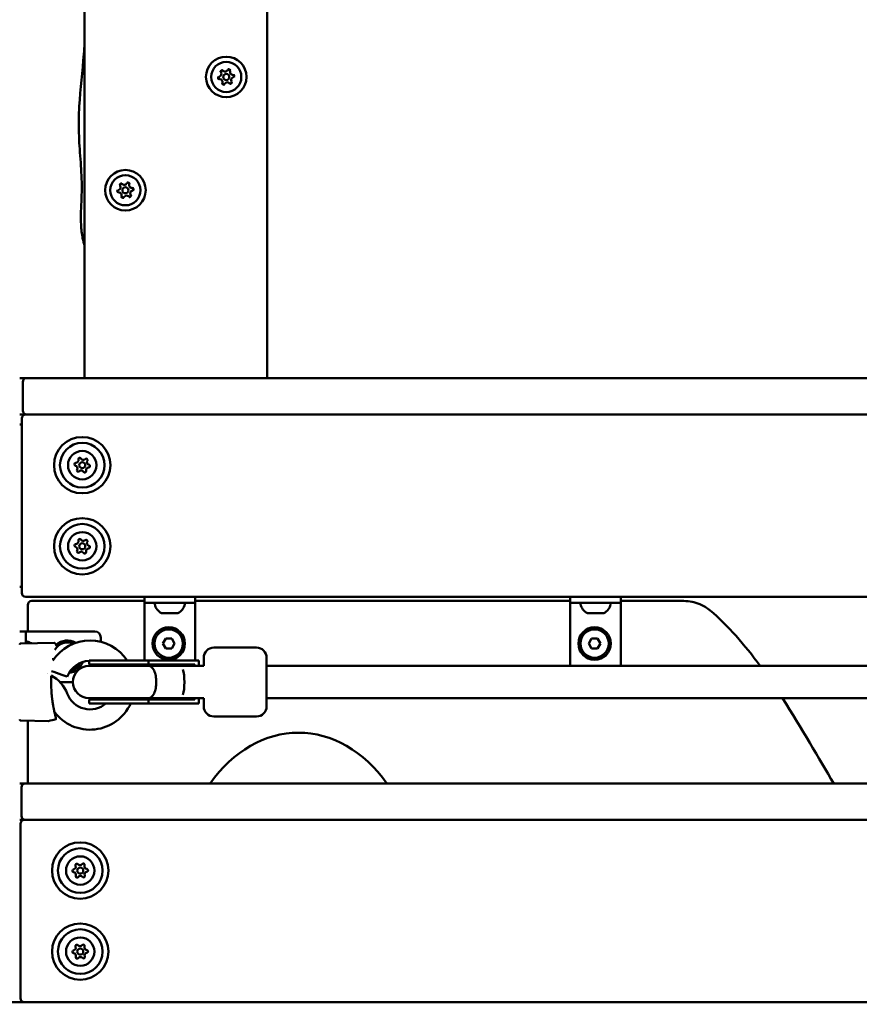
# Model space of a CAD drawing. Units: millimetres. Extents: x 0 to 26103, y -1725 to 2272.
# Drawn here: x 23535 to 23949, y -967 to -481 of the extents above; entities that cross this region are included whole.
import ezdxf

# ---------------------------------------------------------------- set-up
doc = ezdxf.new("R2010")
doc.units = ezdxf.units.MM
doc.layers.add('MD_Visible', color=7, linetype='Continuous', lineweight=50)
doc.styles.get("Standard").update_dxf_attribs({"font": 'GOTHIC.TTF'})
doc.dimstyles.new('ISO-25', dxfattribs={"dimtxt": 128, "dimasz": 64, "dimexe": 1.25, "dimexo": 0.625, "dimgap": 8, "dimtad": 1, "dimdec": 0, "dimlfac": 0.1, "dimrnd": 5, "dimtxsty": 'Standard', "dimcen": 0, "dimse1": 1, "dimse2": 1, "dimclrd": 256, "dimclre": 8, "dimclrt": 256, "dimadec": 0, "dimazin": 0, "dimtfac": 1, "dimtdec": 0, "dimtmove": 0, "dimatfit": 3, "dimfxl": 1, "dimlwd": 5, "dimlwe": 5, "dimarcsym": 0})

# ---------------------------------------------------------------- blocks, each defined once
blk = doc.blocks.new('CustomObjectsInViewport6_0')
at = {"layer": 'MD_Visible', "extrusion": (0, 1, 0)}
for p, q in [((5953.24, 4758.29), (5953.24, 5825.29)), ((5863.24, 5811.29), (5863.24, 4758.29)), ((5834.74, 4758.29), (5831.24, 4758.29)), ((5832.74, 4756.29), (5832.74, 4742.29)), ((6732.74, 4758.29), (5834.74, 4758.29)), ((5831.24, 4740.29), (5834.24, 4740.29)), ((5832.24, 4738.29), (5832.24, 4652.29)), ((6733.24, 4740.29), (5834.24, 4740.29)), ((5834.74, 4740.29), (6732.74, 4740.29)), ((5832.24, 4735.29), (5831.24, 4735.29)), ((5831.24, 4655.29), (5832.24, 4655.29)), ((5834.24, 4650.29), (6733.24, 4650.29)), ((5892.74, 4650.29), (5892.74, 4647.29)), ((5917.74, 4647.29), (5917.74, 4650.29)), ((6102.74, 4650.29), (6102.74, 4647.29)), ((6127.74, 4647.29), (6127.74, 4650.29)), ((5835.24, 4633.29), (5835.24, 4646.29)), ((5892.74, 4648.29), (5837.24, 4648.29)), ((5895.74, 4647.29), (5892.74, 4647.29)), ((5892.74, 4644.29), (5892.74, 4647.29)), ((5892.74, 4618.87), (5892.74, 4644.29)), ((5895.74, 4647.29), (5914.74, 4647.29)), ((5917.74, 4647.29), (5914.74, 4647.29)), ((6102.74, 4648.29), (5917.74, 4648.29)), ((5917.74, 4647.29), (5917.74, 4644.29)), ((5917.74, 4644.29), (5917.74, 4618.87)), ((6105.74, 4647.29), (6102.74, 4647.29)), ((6102.74, 4644.29), (6102.74, 4647.29)), ((6102.74, 4616.29), (6102.74, 4644.29)), ((6105.74, 4647.29), (6124.74, 4647.29)), ((6127.74, 4647.29), (6124.74, 4647.29)), ((6158.82, 4648.29), (6127.74, 4648.29)), ((6127.74, 4647.29), (6127.74, 4644.29)), ((6127.74, 4644.29), (6127.74, 4616.29)), ((5901.24, 4642.3), (5901.84, 4642.3)), ((5901.84, 4642.3), (5902.09, 4642.3)), ((5902.38, 4642.3), (5902.09, 4642.3)), ((5902.38, 4642.3), (5902.47, 4642.3)), ((5902.47, 4642.3), (5903.8, 4642.3)), ((5903.8, 4642.3), (5905.36, 4642.3)), ((5905.36, 4642.3), (5905.66, 4642.3)), ((5906.36, 4642.3), (5905.66, 4642.3)), ((5906.36, 4642.3), (5908.76, 4642.3)), ((5908.76, 4642.3), (5909.13, 4642.3)), ((5909.13, 4642.3), (5909.24, 4642.3)), ((6111.24, 4642.3), (6111.84, 4642.3)), ((6111.84, 4642.3), (6112.09, 4642.3)), ((6112.38, 4642.3), (6112.09, 4642.3)), ((6112.38, 4642.3), (6112.47, 4642.3)), ((6112.47, 4642.3), (6113.8, 4642.3)), ((6113.8, 4642.3), (6115.36, 4642.3)), ((6115.36, 4642.3), (6115.66, 4642.3)), ((6116.36, 4642.3), (6115.66, 4642.3)), ((6116.36, 4642.3), (6118.76, 4642.3)), ((6118.76, 4642.3), (6119.13, 4642.3)), ((6119.13, 4642.3), (6119.24, 4642.3)), ((5834.24, 4633.29), (5831.24, 4633.29)), ((5834.24, 4633.29), (5834.24, 4630.29)), ((5834.24, 4633.29), (5837.24, 4633.29)), ((5834.24, 4627.35), (5834.24, 4630.29)), ((5837.24, 4633.29), (5868.24, 4633.29)), ((5871.24, 4630.29), (5871.24, 4628.14)), ((5901.86, 4627.29), (5903.3, 4629.79)), ((5903.3, 4629.79), (5906.19, 4629.79)), ((5906.19, 4629.79), (5907.63, 4627.29)), ((6111.86, 4627.29), (6113.3, 4629.79)), ((6113.3, 4629.79), (6116.19, 4629.79)), ((6116.19, 4629.79), (6117.63, 4627.29)), ((5831.73, 4627.3), (5848.31, 4627.59)), ((5903.3, 4624.79), (5901.86, 4627.29)), ((5906.19, 4624.79), (5903.3, 4624.79)), ((5907.63, 4627.29), (5906.19, 4624.79)), ((5948.01, 4625.29), (5927.01, 4625.29)), ((6113.3, 4624.79), (6111.86, 4627.29)), ((6116.19, 4624.79), (6113.3, 4624.79)), ((6117.63, 4627.29), (6116.19, 4624.79)), ((5922.01, 4616.28), (5922.01, 4620.29)), ((5953.01, 4620.29), (5953.01, 4596.29)), ((5865.51, 4618.79), (5865.51, 4616.87)), ((5894.76, 4616.87), (5865.51, 4616.87)), ((5894.76, 4616.29), (5865.51, 4616.29)), ((5894.76, 4618.87), (5865.53, 4618.87)), ((5894.76, 4616.87), (5894.76, 4618.87)), ((5894.76, 4618.87), (5919.51, 4618.87)), ((5894.76, 4616.87), (5917.54, 4616.87)), ((5909.5, 4616.29), (5894.76, 4616.29)), ((5911.75, 4616.29), (5909.5, 4616.29)), ((5922.01, 4616.29), (5911.75, 4616.29)), ((5917.54, 4616.29), (5917.54, 4616.87)), ((5919.51, 4616.29), (5919.51, 4618.87)), ((5953.01, 4616.29), (6614.47, 4616.29)), ((5857.51, 4608.29), (5851.07, 4608.29)), ((5922.01, 4596.29), (5922.01, 4600.31)), ((5865.51, 4600.29), (5894.76, 4600.29)), ((5894.76, 4599.72), (5865.51, 4599.72)), ((5865.51, 4599.72), (5865.51, 4597.72)), ((5894.76, 4597.72), (5865.51, 4597.72)), ((5909.5, 4600.29), (5894.76, 4600.29)), ((5894.76, 4597.72), (5894.76, 4599.72)), ((5894.76, 4599.72), (5917.54, 4599.72)), ((5894.76, 4597.72), (5919.51, 4597.72)), ((5909.5, 4600.29), (5911.75, 4600.29)), ((5922.01, 4600.29), (5911.75, 4600.29)), ((5917.54, 4599.72), (5917.54, 4600.29)), ((5919.51, 4597.72), (5919.51, 4600.29)), ((5953.01, 4600.29), (6614.47, 4600.29)), ((5948.01, 4591.29), (5927.01, 4591.29)), ((5845.37, 4589.05), (5831.73, 4589.29)), ((5835.24, 4558.29), (5835.24, 4589.22)), ((5834.08, 4558.29), (5831.24, 4558.29)), ((6732.08, 4558.29), (5834.08, 4558.29)), ((5832.08, 4556.29), (5832.08, 4542.29)), ((5831.24, 4540.29), (5833.58, 4540.29)), ((5831.58, 4538.29), (5831.58, 4452.29)), ((6732.58, 4540.29), (5833.58, 4540.29)), ((5834.08, 4540.29), (6732.08, 4540.29)), ((5831.58, 4535.29), (5831.24, 4535.29)), ((5831.24, 4455.29), (5831.58, 4455.29)), ((6789.91, 4450.29), (5777.57, 4450.29))]:
    blk.add_line(p, q, dxfattribs=at)
at = {"layer": 'MD_Visible', "extrusion": (2.11177e-16, -2.24381e-40, -1)}
for centre in [(-5933.1, 4906.81), (-5883.38, 4850.93)]:
    blk.add_circle(centre, 10, dxfattribs=at)
at = {"layer": 'MD_Visible', "extrusion": (2.11177e-16, -1.57363e-39, -1)}
for centre in [(-5933.1, 4906.81), (-5883.38, 4850.93)]:
    blk.add_circle(centre, 7.44, dxfattribs=at)
at = {"layer": 'MD_Visible'}
for centre, radius in [((5933.1, 4906.81), 1.5), ((5883.38, 4850.93), 1.5), ((5904.74, 4627.29), 8), ((6114.74, 4627.29), 8)]:
    blk.add_circle(centre, radius, dxfattribs=at)
at = {"layer": 'MD_Visible', "extrusion": (2.11177e-16, 6.44986e-40, -1)}
for centre in [(-5862.08, 4715.29), (-5862.08, 4675.29)]:
    blk.add_circle(centre, 13.88, dxfattribs=at)
at = {"layer": 'MD_Visible', "extrusion": (2.11177e-16, -2.29078e-40, -1)}
for centre, radius in [((-5862.08, 4715.29), 11), ((-5862.08, 4715.29), 7), ((-5862.08, 4715.29), 1.5), ((-5862.08, 4675.29), 11), ((-5862.08, 4675.29), 7), ((-5862.08, 4675.29), 1.5)]:
    blk.add_circle(centre, radius, dxfattribs=at)
at = {"layer": 'MD_Visible', "extrusion": (2.11177e-16, -3.51809e-53, -1)}
for centre in [(-5861.08, 4515.29), (-5861.08, 4475.29)]:
    blk.add_circle(centre, 13.88, dxfattribs=at)
at = {"layer": 'MD_Visible', "extrusion": (2.11177e-16, -2.08965e-39, -1)}
for centre, radius in [((-5861.08, 4515.29), 11), ((-5861.08, 4515.29), 7), ((-5861.08, 4515.29), 1.5), ((-5861.08, 4475.29), 11), ((-5861.08, 4475.29), 7), ((-5861.08, 4475.29), 1.5)]:
    blk.add_circle(centre, radius, dxfattribs=at)
at = {"layer": 'MD_Visible', "extrusion": (2.11177e-16, -2.58764e-40, -1)}
for centre, start, end in [((-5929.96, 4906.38), 269.8309, 74.5122), ((-5931.16, 4909.31), 329.8309, 134.5122), ((-5934.29, 4909.74), 29.8309, 194.5122), ((-5936.23, 4907.24), 89.8309, 254.5122), ((-5931.9, 4903.88), 209.8309, 14.5122), ((-5935.04, 4904.31), 149.8309, 314.5122), ((-5881.44, 4853.43), 329.8309, 134.5122), ((-5884.57, 4853.86), 29.8309, 194.5122), ((-5880.24, 4850.5), 269.8309, 74.5122), ((-5882.18, 4848), 209.8309, 14.5122), ((-5885.32, 4848.43), 149.8309, 314.5122), ((-5886.51, 4851.36), 89.8309, 254.5122)]:
    blk.add_arc(centre, 0.7, start, end, dxfattribs=at)
at = {"layer": 'MD_Visible'}
for centre, radius, start, end in [((5929.43, 4908.31), 1.3, 285.4878, 30.1691), ((5932.56, 4910.74), 1.3, 225.4878, 330.1691), ((5936.23, 4909.24), 1.3, 165.4878, 270.1691), ((5936.77, 4905.32), 1.3, 105.4878, 210.1691), ((5929.97, 4904.38), 1.3, 345.4878, 90.1691), ((5933.64, 4902.89), 1.3, 45.4878, 150.1691), ((5879.71, 4852.43), 1.3, 285.4878, 30.1691), ((5882.84, 4854.86), 1.3, 225.4878, 330.1691), ((5886.51, 4853.36), 1.3, 165.4878, 270.1691), ((5880.25, 4848.5), 1.3, 345.4878, 90.1691), ((5883.92, 4847.01), 1.3, 45.4878, 150.1691), ((5887.05, 4849.44), 1.3, 105.4878, 210.1691), ((5834.74, 4756.29), 2, 90, 180), ((5834.74, 4742.29), 2, 180, 270), ((5834.24, 4738.29), 2, 90, 180), ((5858.92, 4717.69), 1.3, 270.3593, 15.0407), ((5862.58, 4719.22), 1.3, 210.3593, 315.0407), ((5865.73, 4716.82), 1.3, 150.3593, 255.0407), ((5858.42, 4713.77), 1.3, 330.3593, 75.0407), ((5861.57, 4711.36), 1.3, 30.3593, 135.0407), ((5865.23, 4712.89), 1.3, 90.3593, 195.0407), ((5858.92, 4677.69), 1.3, 270.3593, 15.0407), ((5862.58, 4679.22), 1.3, 210.3593, 315.0407), ((5858.42, 4673.77), 1.3, 330.3593, 75.0407), ((5865.23, 4672.89), 1.3, 90.3593, 195.0407), ((5865.73, 4676.82), 1.3, 150.3593, 255.0407), ((5861.57, 4671.36), 1.3, 30.3593, 135.0407), ((5834.24, 4652.29), 2, 180, 270), ((5904.74, 4627.29), 7, 0, 270), ((6114.74, 4627.29), 7, 0, 270), ((5854.74, 4620.79), 7, 65.6102, 151.2476), ((5854.74, 4620.79), 8, 58.791, 133.7462), ((5904.74, 4627.29), 7, 270, 0), ((6114.74, 4627.29), 7, 270, 0), ((5854.74, 4620.79), 7, 185.4062, 191.6496), ((5865.93, 4606.79), 12, 92.0296, 160), ((5854.74, 4620.79), 8, 275.8843, 341.3755), ((5854.74, 4620.79), 7, 282.9792, 334.2806), ((5865.93, 4606.79), 12, 200.541, 310.8653), ((5834.08, 4556.29), 2, 90, 180), ((5834.08, 4542.29), 2, 180, 270), ((5833.58, 4538.29), 2, 90, 180), ((5860.95, 4519.25), 1.3, 219.4715, 324.1528), ((5864.44, 4517.38), 1.3, 159.4715, 264.1528), ((5857.58, 4517.16), 1.3, 279.4715, 24.1528), ((5857.71, 4513.21), 1.3, 339.4715, 84.1528), ((5864.57, 4513.42), 1.3, 99.4715, 204.1528), ((5861.2, 4511.33), 1.3, 39.4715, 144.1528), ((5857.58, 4477.16), 1.3, 279.4715, 24.1528), ((5857.71, 4473.21), 1.3, 339.4715, 84.1528), ((5860.95, 4479.25), 1.3, 219.4715, 324.1528), ((5864.44, 4477.38), 1.3, 159.4715, 264.1528), ((5864.57, 4473.42), 1.3, 99.4715, 204.1528), ((5861.2, 4471.33), 1.3, 39.4715, 144.1528), ((5833.58, 4452.29), 2, 180, 270)]:
    blk.add_arc(centre, radius, start, end, dxfattribs=at)
at = {"layer": 'MD_Visible', "extrusion": (2.11177e-16, -2.29078e-40, -1)}
for centre, start, end in [((-5860.85, 4718.21), 344.9593, 149.6407), ((-5863.99, 4717.81), 44.9593, 209.6407), ((-5858.94, 4715.7), 284.9593, 89.6407), ((-5860.16, 4712.78), 224.9593, 29.6407), ((-5863.3, 4712.37), 164.9593, 329.6407), ((-5865.21, 4714.89), 104.9593, 269.6407), ((-5860.85, 4678.21), 344.9593, 149.6407), ((-5863.99, 4677.81), 44.9593, 209.6407), ((-5858.94, 4675.7), 284.9593, 89.6407), ((-5865.21, 4674.89), 104.9593, 269.6407), ((-5860.16, 4672.78), 224.9593, 29.6407), ((-5863.3, 4672.37), 164.9593, 329.6407)]:
    blk.add_arc(centre, 0.7, start, end, dxfattribs=at)
at = {"layer": 'MD_Visible', "extrusion": (2.11177e-16, -2.46189e-40, -1)}
blk.add_arc((-5837.24, 4646.29), 2, 0, 90, dxfattribs=at)
at = {"layer": 'MD_Visible', "extrusion": (2.11177e-16, 9.63081e-43, -1)}
blk.add_arc((-5898.31, 4646.8), 0.5, 350.2834, 83.5275, dxfattribs=at)
at = {"layer": 'MD_Visible', "extrusion": (2.11177e-16, 3.18573e-42, -1)}
blk.add_arc((-5903.66, 4647.71), 5.93, 294.0442, 350.2834, dxfattribs=at)
at = {"layer": 'MD_Visible', "extrusion": (2.11177e-16, 3.56295e-43, -1)}
blk.add_arc((-5906.83, 4647.71), 5.93, 189.7166, 245.9558, dxfattribs=at)
at = {"layer": 'MD_Visible', "extrusion": (2.11177e-16, -4.85433e-43, -1)}
blk.add_arc((-5912.18, 4646.8), 0.5, 96.4725, 189.7166, dxfattribs=at)
at = {"layer": 'MD_Visible', "extrusion": (2.11177e-16, -6.59729e-43, -1)}
blk.add_arc((-6108.31, 4646.8), 0.5, 350.2834, 83.5275, dxfattribs=at)
at = {"layer": 'MD_Visible', "extrusion": (2.11177e-16, 2.99399e-42, -1)}
blk.add_arc((-6113.66, 4647.71), 5.93, 294.0442, 350.2834, dxfattribs=at)
at = {"layer": 'MD_Visible', "extrusion": (2.11177e-16, 1.31965e-42, -1)}
blk.add_arc((-6116.83, 4647.71), 5.93, 189.7166, 245.9558, dxfattribs=at)
at = {"layer": 'MD_Visible', "extrusion": (2.11177e-16, -1.36619e-42, -1)}
blk.add_arc((-6122.18, 4646.8), 0.5, 96.4725, 189.7166, dxfattribs=at)
at = {"layer": 'MD_Visible', "extrusion": (2.11177e-16, -4.6094e-43, -1)}
blk.add_arc((-5902.38, 4642.55), 0.25, 263.0507, 270, dxfattribs=at)
at = {"layer": 'MD_Visible', "extrusion": (2.11177e-16, 1.20792e-44, -1)}
blk.add_arc((-6112.38, 4642.55), 0.25, 263.0507, 270, dxfattribs=at)
at = {"layer": 'MD_Visible', "extrusion": (2.11177e-16, -2.91233e-40, -1)}
blk.add_arc((-5868.24, 4630.29), 3, 90, 180, dxfattribs=at)
at = {"layer": 'MD_Visible', "extrusion": (2.11177e-16, -7.93195e-42, -1)}
blk.add_arc((-5834.74, 4627.73), 0.5, 6.4725, 99.7166, dxfattribs=at)
at = {"layer": 'MD_Visible', "extrusion": (2.11177e-16, -1.57394e-41, -1)}
blk.add_arc((-5833.82, 4622.38), 5.93, 99.7166, 122.2404, dxfattribs=at)
at = {"layer": 'MD_Visible', "extrusion": (2.11177e-16, 2.88046e-32, -1)}
blk.add_arc((-5865.93, 4606.79), 22, 33.4336, 146.7109, dxfattribs=at)
at = {"layer": 'MD_Visible', "extrusion": (2.11177e-16, 5.84252e-54, -1)}
for centre, start, end in [((-5927.01, 4620.29), 0, 90), ((-5948.01, 4620.29), 90, 180), ((-5927.01, 4596.29), 270, 0)]:
    blk.add_arc(centre, 5, start, end, dxfattribs=at)
at = {"layer": 'MD_Visible', "extrusion": (2.11177e-16, 3.55464e-54, -1)}
blk.add_arc((-5865.51, 4608.29), 8, 270, 90, dxfattribs=at)
at = {"layer": 'MD_Visible', "extrusion": (2.11177e-16, -7.10928e-54, -1)}
blk.add_arc((-5865.93, 4608.29), 8.57, 90, 111.1014, dxfattribs=at)
at = {"layer": 'MD_Visible', "extrusion": (2.11177e-16, 2.94804e-32, -1)}
blk.add_arc((-5839.24, 4596.79), 16.5, 109.6075, 109.6076, dxfattribs=at)
at = {"layer": 'MD_Visible', "extrusion": (2.11177e-16, 2.89887e-32, -1)}
blk.add_arc((-5839.24, 4596.79), 16.5, 117.3203, 159.459, dxfattribs=at)
at = {"layer": 'MD_Visible', "extrusion": (2.11177e-16, 2.83415e-32, -1)}
blk.add_arc((-5865.93, 4606.79), 22, 204.362, 323.0818, dxfattribs=at)
at = {"layer": 'MD_Visible', "extrusion": (2.11177e-16, -1.78042e-45, -1)}
blk.add_arc((-5865.93, 4608.29), 8.57, 248.8986, 270, dxfattribs=at)
at = {"layer": 'MD_Visible', "extrusion": (2.11177e-16, -5.36009e-54, -1)}
blk.add_arc((-5948.01, 4596.29), 5, 180, 270, dxfattribs=at)
at = {"layer": 'MD_Visible', "extrusion": (2.11177e-16, -2.08965e-39, -1)}
for centre, start, end in [((-5859.41, 4517.98), 335.8472, 140.5285), ((-5862.57, 4518.08), 35.8472, 200.5285), ((-5857.91, 4515.19), 275.8472, 80.5285), ((-5862.74, 4512.61), 155.8472, 320.5285), ((-5864.24, 4515.39), 95.8472, 260.5285), ((-5859.58, 4512.51), 215.8472, 20.5285), ((-5862.57, 4478.08), 35.8472, 200.5285), ((-5857.91, 4475.19), 275.8472, 80.5285), ((-5859.41, 4477.98), 335.8472, 140.5285), ((-5864.24, 4475.39), 95.8472, 260.5285), ((-5859.58, 4472.51), 215.8472, 20.5285), ((-5862.74, 4472.61), 155.8472, 320.5285)]:
    blk.add_arc(centre, 0.7, start, end, dxfattribs=at)
at = {"layer": 'MD_Visible'}
for start_param, end_param in [(4.712389, 5.080678), (1.202507, 1.570796)]:
    blk.add_ellipse((5916.77, 4608.29), major_axis=(-15.58, 0), ratio=0.550246, start_param=start_param, end_param=end_param, dxfattribs=at)
at = {"layer": 'MD_Visible', "extrusion": (2.11177e-16, -3.21831e-29, -1)}
blk.add_ellipse((5849.96, 4612.61), major_axis=(-4.7, 1.71), ratio=0, start_param=0.878357, end_param=3.141593, dxfattribs=at)
at = {"layer": 'MD_Visible', "extrusion": (2.84926e-16, 1.09894e-29, -1)}
blk.add_ellipse((5910.56, 4608.29), major_axis=(0, 8), ratio=0.237326, start_param=0.675132, end_param=2.466461, dxfattribs=at)
at = {"layer": 'MD_Visible', "extrusion": (2.11177e-16, 1.2336e-31, -1)}
blk.add_ellipse((5968.74, 4503.29), major_axis=(0, -80), ratio=0.75, start_param=2.328837, end_param=3.954348, dxfattribs=at)
at = {"layer": 'MD_Visible'}
for points, knots in [([(5863.24, 4923.57), (5863.15, 4921.78), (5862.46, 4911.41), (5860.79, 4898.86), (5860.37, 4885.82), (5860.41, 4879.29), (5860.71, 4872.77), (5861.37, 4864.11), (5861.98, 4855.53), (5861.78, 4846.96), (5861.37, 4840.46), (5861.38, 4833.88), (5862.03, 4828.17), (5862.85, 4824.7), (5863.24, 4823.42)], [-23.894843, -23.894843, -23.894843, -23.894843, -23.353838, -20.758967, -20.11025, -19.461532, -18.812814, -18.164096, -16.866661, -16.217943, -15.569226, -14.920508, -14.27179, -13.881735, -13.881735, -13.881735, -13.881735]), ([(5929.21, 4906.96), (5929.21, 4906.96), (5929.21, 4906.96), (5929.16, 4906.83), (5929.12, 4906.71), (5929.1, 4906.47), (5929.1, 4906.37), (5929.13, 4906.16), (5929.15, 4906.06), (5929.24, 4905.85), (5929.31, 4905.73), (5929.39, 4905.63), (5929.39, 4905.62), (5929.39, 4905.62)], [-0.0006567, -0.0006567, -0.0006567, -0.0006567, 0, 0, 0.0394171, 0.0394171, 0.0702393, 0.0702393, 0.1010616, 0.1010616, 0.1404787, 0.1404787, 0.1411354, 0.1411354, 0.1411354, 0.1411354]), ([(5931.28, 4910.25), (5931.28, 4910.25), (5931.28, 4910.25), (5931.14, 4910.24), (5931.02, 4910.2), (5930.8, 4910.11), (5930.71, 4910.05), (5930.55, 4909.93), (5930.48, 4909.85), (5930.33, 4909.67), (5930.26, 4909.55), (5930.21, 4909.43), (5930.21, 4909.43), (5930.21, 4909.43)], [-0.0006567, -0.0006567, -0.0006567, -0.0006567, 0, 0, 0.0394171, 0.0394171, 0.0702393, 0.0702393, 0.1010616, 0.1010616, 0.1404787, 0.1404787, 0.1411354, 0.1411354, 0.1411354, 0.1411354]), ([(5935.17, 4910.11), (5935.17, 4910.11), (5935.17, 4910.11), (5935.09, 4910.22), (5934.99, 4910.31), (5934.8, 4910.45), (5934.71, 4910.5), (5934.52, 4910.58), (5934.42, 4910.6), (5934.19, 4910.64), (5934.05, 4910.64), (5933.92, 4910.62), (5933.92, 4910.62), (5933.92, 4910.62)], [-0.0006567, -0.0006567, -0.0006567, -0.0006567, 0, 0, 0.0394171, 0.0394171, 0.0702393, 0.0702393, 0.1010616, 0.1010616, 0.1404787, 0.1404787, 0.1411354, 0.1411354, 0.1411354, 0.1411354]), ([(5936.99, 4906.67), (5936.99, 4906.67), (5936.99, 4906.67), (5937.04, 4906.79), (5937.07, 4906.92), (5937.1, 4907.16), (5937.1, 4907.26), (5937.07, 4907.46), (5937.04, 4907.56), (5936.95, 4907.78), (5936.89, 4907.9), (5936.8, 4908), (5936.8, 4908), (5936.8, 4908)], [-0.0006567, -0.0006567, -0.0006567, -0.0006567, 0, 0, 0.0394171, 0.0394171, 0.0702393, 0.0702393, 0.1010616, 0.1010616, 0.1404787, 0.1404787, 0.1411354, 0.1411354, 0.1411354, 0.1411354]), ([(5931.03, 4903.52), (5931.03, 4903.52), (5931.03, 4903.52), (5931.11, 4903.41), (5931.2, 4903.32), (5931.39, 4903.18), (5931.48, 4903.13), (5931.67, 4903.05), (5931.77, 4903.02), (5932.01, 4902.99), (5932.14, 4902.99), (5932.27, 4903.01), (5932.27, 4903.01), (5932.28, 4903.01)], [-0.0006567, -0.0006567, -0.0006567, -0.0006567, 0, 0, 0.0394171, 0.0394171, 0.0702393, 0.0702393, 0.1010616, 0.1010616, 0.1404787, 0.1404787, 0.1411354, 0.1411354, 0.1411354, 0.1411354]), ([(5934.91, 4903.37), (5934.92, 4903.37), (5934.92, 4903.37), (5935.05, 4903.39), (5935.18, 4903.43), (5935.39, 4903.52), (5935.48, 4903.57), (5935.65, 4903.7), (5935.72, 4903.77), (5935.86, 4903.96), (5935.93, 4904.07), (5935.98, 4904.2), (5935.98, 4904.2), (5935.98, 4904.2)], [-0.0006567, -0.0006567, -0.0006567, -0.0006567, 0, 0, 0.0394171, 0.0394171, 0.0702393, 0.0702393, 0.1010616, 0.1010616, 0.1404787, 0.1404787, 0.1411354, 0.1411354, 0.1411354, 0.1411354]), ([(5881.56, 4854.37), (5881.56, 4854.37), (5881.56, 4854.37), (5881.42, 4854.36), (5881.3, 4854.32), (5881.08, 4854.22), (5880.99, 4854.17), (5880.83, 4854.05), (5880.76, 4853.97), (5880.61, 4853.79), (5880.54, 4853.67), (5880.5, 4853.55), (5880.49, 4853.55), (5880.49, 4853.54)], [-0.0006567, -0.0006567, -0.0006567, -0.0006567, 0, 0, 0.0394171, 0.0394171, 0.0702393, 0.0702393, 0.1010616, 0.1010616, 0.1404787, 0.1404787, 0.1411354, 0.1411354, 0.1411354, 0.1411354]), ([(5885.45, 4854.23), (5885.45, 4854.23), (5885.45, 4854.23), (5885.37, 4854.34), (5885.27, 4854.43), (5885.08, 4854.57), (5884.99, 4854.62), (5884.8, 4854.7), (5884.7, 4854.72), (5884.47, 4854.76), (5884.33, 4854.76), (5884.2, 4854.74), (5884.2, 4854.74), (5884.2, 4854.74)], [-0.0006567, -0.0006567, -0.0006567, -0.0006567, 0, 0, 0.0394171, 0.0394171, 0.0702393, 0.0702393, 0.1010616, 0.1010616, 0.1404787, 0.1404787, 0.1411354, 0.1411354, 0.1411354, 0.1411354]), ([(5879.49, 4851.08), (5879.49, 4851.08), (5879.49, 4851.08), (5879.44, 4850.95), (5879.4, 4850.82), (5879.38, 4850.59), (5879.38, 4850.49), (5879.41, 4850.28), (5879.43, 4850.18), (5879.52, 4849.96), (5879.59, 4849.85), (5879.67, 4849.74), (5879.67, 4849.74), (5879.67, 4849.74)], [-0.0006567, -0.0006567, -0.0006567, -0.0006567, 0, 0, 0.0394171, 0.0394171, 0.0702393, 0.0702393, 0.1010616, 0.1010616, 0.1404787, 0.1404787, 0.1411354, 0.1411354, 0.1411354, 0.1411354]), ([(5885.19, 4847.49), (5885.2, 4847.49), (5885.2, 4847.49), (5885.33, 4847.51), (5885.46, 4847.54), (5885.67, 4847.64), (5885.76, 4847.69), (5885.93, 4847.82), (5886, 4847.89), (5886.14, 4848.08), (5886.21, 4848.19), (5886.26, 4848.32), (5886.26, 4848.32), (5886.26, 4848.32)], [-0.0006567, -0.0006567, -0.0006567, -0.0006567, 0, 0, 0.0394171, 0.0394171, 0.0702393, 0.0702393, 0.1010616, 0.1010616, 0.1404787, 0.1404787, 0.1411354, 0.1411354, 0.1411354, 0.1411354]), ([(5887.27, 4850.78), (5887.27, 4850.79), (5887.27, 4850.79), (5887.32, 4850.91), (5887.35, 4851.04), (5887.38, 4851.27), (5887.38, 4851.38), (5887.35, 4851.58), (5887.32, 4851.68), (5887.23, 4851.9), (5887.17, 4852.01), (5887.08, 4852.12), (5887.08, 4852.12), (5887.08, 4852.12)], [-0.0006567, -0.0006567, -0.0006567, -0.0006567, 0, 0, 0.0394171, 0.0394171, 0.0702393, 0.0702393, 0.1010616, 0.1010616, 0.1404787, 0.1404787, 0.1411354, 0.1411354, 0.1411354, 0.1411354]), ([(5881.31, 4847.64), (5881.31, 4847.64), (5881.31, 4847.63), (5881.39, 4847.53), (5881.48, 4847.43), (5881.67, 4847.3), (5881.76, 4847.25), (5881.96, 4847.17), (5882.05, 4847.14), (5882.29, 4847.11), (5882.42, 4847.11), (5882.55, 4847.13), (5882.55, 4847.13), (5882.56, 4847.13)], [-0.0006567, -0.0006567, -0.0006567, -0.0006567, 0, 0, 0.0394171, 0.0394171, 0.0702393, 0.0702393, 0.1010616, 0.1010616, 0.1404787, 0.1404787, 0.1411354, 0.1411354, 0.1411354, 0.1411354]), ([(6158.82, 4648.29), (6161.48, 4648.29), (6166.14, 4647.35), (6170.15, 4644.9), (6171.68, 4643.61)], [0, 0, 0, 0, 0.799992, 1.399986, 1.399986, 1.399986, 1.399986]), ([(5902.47, 4642.3), (5902.44, 4642.3), (5902.4, 4642.3), (5902.28, 4642.31), (5902.19, 4642.31), (5902.1, 4642.31), (5901.98, 4642.31), (5901.91, 4642.3), (5901.85, 4642.3), (5901.84, 4642.3), (5901.84, 4642.3)], [0.3662488, 0.3662488, 0.3662488, 0.3662488, 0.3916086, 0.3916086, 0.4331665, 0.4331665, 0.4331665, 0.4924483, 0.4924483, 0.5001069, 0.5001069, 0.5001069, 0.5001069]), ([(5906.36, 4642.3), (5906.31, 4642.3), (5906.26, 4642.3), (5906.11, 4642.31), (5906, 4642.31), (5905.87, 4642.31), (5905.67, 4642.31), (5905.51, 4642.3), (5905.38, 4642.3), (5905.37, 4642.3), (5905.36, 4642.3)], [0.3662488, 0.3662488, 0.3662488, 0.3662488, 0.3916086, 0.3916086, 0.4331665, 0.4331665, 0.4331665, 0.4924483, 0.4924483, 0.5001069, 0.5001069, 0.5001069, 0.5001069]), ([(5909.13, 4642.3), (5909.12, 4642.3), (5909.11, 4642.3), (5909.08, 4642.31), (5909.05, 4642.31), (5909, 4642.31), (5908.93, 4642.31), (5908.84, 4642.3), (5908.78, 4642.3), (5908.77, 4642.3), (5908.76, 4642.3)], [0.3662488, 0.3662488, 0.3662488, 0.3662488, 0.3916086, 0.3916086, 0.4331665, 0.4331665, 0.4331665, 0.4924483, 0.4924483, 0.5001069, 0.5001069, 0.5001069, 0.5001069]), ([(6112.47, 4642.3), (6112.44, 4642.3), (6112.4, 4642.3), (6112.28, 4642.31), (6112.19, 4642.31), (6112.1, 4642.31), (6111.98, 4642.31), (6111.91, 4642.3), (6111.85, 4642.3), (6111.84, 4642.3), (6111.84, 4642.3)], [0.3662488, 0.3662488, 0.3662488, 0.3662488, 0.3916086, 0.3916086, 0.4331665, 0.4331665, 0.4331665, 0.4924483, 0.4924483, 0.5001069, 0.5001069, 0.5001069, 0.5001069]), ([(6116.36, 4642.3), (6116.31, 4642.3), (6116.26, 4642.3), (6116.11, 4642.31), (6116, 4642.31), (6115.87, 4642.31), (6115.67, 4642.31), (6115.51, 4642.3), (6115.38, 4642.3), (6115.37, 4642.3), (6115.36, 4642.3)], [0.3662488, 0.3662488, 0.3662488, 0.3662488, 0.3916086, 0.3916086, 0.4331665, 0.4331665, 0.4331665, 0.4924483, 0.4924483, 0.5001069, 0.5001069, 0.5001069, 0.5001069]), ([(6119.13, 4642.3), (6119.12, 4642.3), (6119.11, 4642.3), (6119.08, 4642.31), (6119.05, 4642.31), (6119, 4642.31), (6118.93, 4642.31), (6118.84, 4642.3), (6118.78, 4642.3), (6118.77, 4642.3), (6118.76, 4642.3)], [0.3662488, 0.3662488, 0.3662488, 0.3662488, 0.3916086, 0.3916086, 0.4331665, 0.4331665, 0.4331665, 0.4924483, 0.4924483, 0.5001069, 0.5001069, 0.5001069, 0.5001069]), ([(5831.24, 4626.8), (5831.24, 4626.84), (5831.25, 4626.87), (5831.26, 4626.95), (5831.28, 4627), (5831.33, 4627.1), (5831.37, 4627.14), (5831.45, 4627.21), (5831.49, 4627.24), (5831.6, 4627.29), (5831.67, 4627.3), (5831.73, 4627.3)], [0, 0, 0, 0, 0.00995266, 0.00995266, 0.025769, 0.025769, 0.04158534, 0.04158534, 0.05740168, 0.05740168, 0.07731647, 0.07731647, 0.07731647, 0.07731647]), ([(5848.31, 4627.59), (5848.33, 4627.59), (5848.36, 4627.59), (5848.41, 4627.57), (5848.44, 4627.56), (5848.47, 4627.53), (5848.49, 4627.52), (5848.5, 4627.5)], [0, 0, 0, 0, 0.00809486, 0.00809486, 0.01624533, 0.01624533, 0.02243059, 0.02243059, 0.02243059, 0.02243059]), ([(5849.2, 4626.48), (5849.2, 4626.48), (5849.2, 4626.48), (5849.2, 4626.48), (5849.2, 4626.48), (5849.2, 4626.48), (5849.2, 4626.48), (5849.2, 4626.48), (5849.2, 4626.48), (5849.2, 4626.48), (5849.2, 4626.48), (5849.2, 4626.48), (5849.2, 4626.48), (5849.2, 4626.48), (5849.2, 4626.48), (5849.2, 4626.47), (5849.2, 4626.46), (5849.18, 4626.4), (5849.15, 4626.3), (5849.11, 4626.14)], [0, 0, 0, 0, 0.0000229, 0.0000229, 0.0001754, 0.0001754, 0.0004804, 0.0004804, 0.0010905, 0.0010905, 0.0035308, 0.0035308, 0.0086229, 0.0086229, 0.022202, 0.022202, 0.0945041, 0.0945041, 0.3802035, 0.3802035, 0.3802035, 0.3802035]), ([(5849.15, 4626.71), (5849.17, 4626.69), (5849.19, 4626.67), (5849.2, 4626.62), (5849.21, 4626.59), (5849.21, 4626.55), (5849.21, 4626.54), (5849.21, 4626.52), (5849.21, 4626.51), (5849.21, 4626.5), (5849.21, 4626.5), (5849.21, 4626.5), (5849.21, 4626.5), (5849.2, 4626.5), (5849.2, 4626.49), (5849.2, 4626.49), (5849.2, 4626.49), (5849.2, 4626.49), (5849.2, 4626.49), (5849.2, 4626.49), (5849.2, 4626.49), (5849.2, 4626.49), (5849.2, 4626.49), (5849.2, 4626.49), (5849.2, 4626.49), (5849.2, 4626.48), (5849.2, 4626.48), (5849.2, 4626.47), (5849.2, 4626.46), (5849.19, 4626.45), (5849.19, 4626.45), (5849.19, 4626.44), (5849.19, 4626.44), (5849.19, 4626.44), (5849.19, 4626.44), (5849.19, 4626.44), (5849.19, 4626.44), (5849.19, 4626.44), (5849.19, 4626.44), (5849.19, 4626.44), (5849.19, 4626.44), (5849.19, 4626.44)], [0.0000153, 0.0000153, 0.0000153, 0.0000153, 0.0080711, 0.0080711, 0.0162045, 0.0162045, 0.0202238, 0.0202238, 0.0220381, 0.0220381, 0.022655, 0.022655, 0.023041, 0.023041, 0.023544, 0.023544, 0.0240762, 0.0240762, 0.0249841, 0.0249841, 0.0271139, 0.0271139, 0.033496, 0.033496, 0.0526376, 0.0526376, 0.1100659, 0.1100659, 0.1531362, 0.1531362, 0.1692871, 0.1692871, 0.1753436, 0.1753436, 0.1776148, 0.1776148, 0.1778277, 0.1778277, 0.1778676, 0.1778676, 0.1778801, 0.1778801, 0.1778801, 0.1778801]), ([(5893.04, 4616.29), (5893.28, 4616.48), (5893.52, 4616.62), (5894.02, 4616.82), (5894.28, 4616.87), (5894.54, 4616.87), (5894.54, 4616.87), (5894.55, 4616.87)], [-0.3131511, -0.3131511, -0.3131511, -0.3131511, -0.1593167, -0.1593167, 0, 0, 0.0032185, 0.0032185, 0.0032185, 0.0032185]), ([(5894.76, 4616.29), (5894.77, 4616.29), (5894.78, 4616.29), (5894.79, 4616.29), (5895.3, 4616.28), (5895.81, 4616.07), (5896.27, 4615.65), (5896.74, 4615.24), (5897.15, 4614.65), (5897.51, 4613.91), (5897.86, 4613.17), (5898.14, 4612.29), (5898.33, 4611.33), (5898.51, 4610.37), (5898.61, 4609.33), (5898.61, 4608.29), (5898.61, 4607.25), (5898.51, 4606.22), (5898.33, 4605.26), (5898.14, 4604.3), (5897.86, 4603.42), (5897.51, 4602.68), (5897.15, 4601.94), (5896.74, 4601.34), (5896.27, 4600.94), (5895.81, 4600.52), (5895.3, 4600.3), (5894.79, 4600.29), (5894.78, 4600.29), (5894.77, 4600.29), (5894.76, 4600.29)], [-0.006688, -0.006688, -0.006688, -0.006688, 0, 0, 0, 0.317182, 0.317182, 0.317182, 0.629661, 0.629661, 0.629661, 0.942028, 0.942028, 0.942028, 1.254372, 1.254372, 1.254372, 1.566717, 1.566717, 1.566717, 1.879084, 1.879084, 1.879084, 2.191562, 2.191562, 2.191562, 2.508744, 2.508744, 2.508744, 2.515432, 2.515432, 2.515432, 2.515432]), ([(5846.76, 4609.97), (5846.76, 4609.77), (5846.75, 4609.56), (5846.74, 4608.75), (5846.74, 4608.14), (5846.76, 4606.18), (5846.82, 4604.83), (5846.91, 4603.55)], [0, 0, 0, 0, 0.0608086, 0.0608086, 0.243531, 0.243531, 0.649118, 0.649118, 0.649118, 0.649118]), ([(5846.91, 4603.55), (5846.92, 4603.33), (5846.94, 4603.12), (5846.96, 4602.83), (5846.97, 4602.76), (5846.98, 4602.56), (5846.99, 4602.42), (5847.02, 4602.08), (5847.04, 4601.87), (5847.07, 4601.57), (5847.08, 4601.49), (5847.11, 4601.25), (5847.12, 4601.1), (5847.15, 4600.81), (5847.17, 4600.67), (5847.23, 4600.17), (5847.27, 4599.81), (5847.34, 4599.27), (5847.36, 4599.08), (5847.44, 4598.53), (5847.49, 4598.17), (5847.57, 4597.67), (5847.59, 4597.53), (5847.67, 4597.05), (5847.72, 4596.74), (5847.8, 4596.29), (5847.83, 4596.14), (5847.91, 4595.72), (5847.96, 4595.45), (5848.04, 4595.04), (5848.06, 4594.91), (5848.14, 4594.53), (5848.19, 4594.3), (5848.26, 4593.94), (5848.29, 4593.81), (5848.36, 4593.48), (5848.41, 4593.28), (5848.5, 4592.88), (5848.55, 4592.68), (5848.64, 4592.29), (5848.68, 4592.11), (5848.72, 4591.95)], [0.06670738, 0.06670738, 0.06670738, 0.06670738, 0.06739928, 0.06739928, 0.06763281, 0.06763281, 0.06806092, 0.06806092, 0.06875281, 0.06875281, 0.06904729, 0.06904729, 0.0695555, 0.0695555, 0.07003388, 0.07003388, 0.07132132, 0.07132132, 0.07200821, 0.07200821, 0.07340087, 0.07340087, 0.07398222, 0.07398222, 0.07532356, 0.07532356, 0.0759569, 0.0759569, 0.07724625, 0.07724625, 0.07793281, 0.07793281, 0.07916893, 0.07916893, 0.07990944, 0.07990944, 0.08109162, 0.08109162, 0.08247754, 0.08247754, 0.08386346, 0.08386346, 0.08386346, 0.08386346]), ([(5894.55, 4599.72), (5894.54, 4599.72), (5894.54, 4599.72), (5894.03, 4599.72), (5893.52, 4599.92), (5893.04, 4600.29)], [-2.6998268, -2.6998268, -2.6998268, -2.6998268, -2.6966084, -2.6966084, -2.3827132, -2.3827132, -2.3827132, -2.3827132]), ([(6232.67, 4558.29), (6232.67, 4558.3), (6225.32, 4570.46), (6216.9, 4585.54), (6207.37, 4600.29)], [-12.854653, -12.854653, -12.854653, -12.854653, -12.853586, -6.74199, -6.74199, -6.74199, -6.74199]), ([(5848.8, 4591.64), (5848.8, 4591.62), (5848.81, 4591.6), (5848.84, 4591.48), (5848.86, 4591.39), (5848.91, 4591.21), (5848.93, 4591.11), (5848.97, 4590.95), (5848.99, 4590.88), (5849.03, 4590.74), (5849.05, 4590.68), (5849.08, 4590.53), (5849.1, 4590.46), (5849.14, 4590.34), (5849.15, 4590.3), (5849.16, 4590.27)], [0.084748168, 0.084748168, 0.084748168, 0.084748168, 0.084936995, 0.084936995, 0.085841212, 0.085841212, 0.086859682, 0.086859682, 0.087819217, 0.087819217, 0.088782369, 0.088782369, 0.090279442, 0.090279442, 0.091776515, 0.091776515, 0.091776515, 0.091776515]), ([(5831.73, 4589.29), (5831.68, 4589.29), (5831.63, 4589.3), (5831.54, 4589.33), (5831.51, 4589.34), (5831.43, 4589.39), (5831.39, 4589.43), (5831.33, 4589.5), (5831.31, 4589.53), (5831.27, 4589.6), (5831.26, 4589.66), (5831.25, 4589.72), (5831.24, 4589.74), (5831.24, 4589.75), (5831.24, 4589.76), (5831.24, 4589.77), (5831.24, 4589.77), (5831.24, 4589.78), (5831.24, 4589.78), (5831.24, 4589.78), (5831.24, 4589.78), (5831.24, 4589.78), (5831.24, 4589.78), (5831.24, 4589.79)], [0, 0, 0, 0, 0.01613957, 0.01613957, 0.02726991, 0.02726991, 0.04367848, 0.04367848, 0.05366526, 0.05366526, 0.07010051, 0.07010051, 0.07374293, 0.07374293, 0.07557306, 0.07557306, 0.07648925, 0.07648925, 0.07694748, 0.07694748, 0.07717662, 0.07717662, 0.07740576, 0.07740576, 0.07740576, 0.07740576]), ([(5849.17, 4590.22), (5849.17, 4590.22), (5849.17, 4590.22), (5849.17, 4590.22), (5849.17, 4590.22), (5849.17, 4590.22), (5849.17, 4590.22), (5849.17, 4590.22), (5849.17, 4590.22), (5849.17, 4590.22), (5849.17, 4590.22), (5849.17, 4590.22), (5849.17, 4590.22), (5849.17, 4590.22), (5849.17, 4590.22), (5849.17, 4590.22), (5849.17, 4590.22), (5849.17, 4590.22), (5849.17, 4590.21), (5849.17, 4590.21), (5849.17, 4590.21), (5849.17, 4590.21), (5849.17, 4590.21), (5849.17, 4590.2), (5849.17, 4590.2), (5849.18, 4590.19), (5849.18, 4590.18), (5849.18, 4590.15), (5849.18, 4590.13), (5849.17, 4590.1), (5849.17, 4590.08), (5849.15, 4590.04), (5849.14, 4590.03), (5849.12, 4590), (5849.11, 4589.98), (5849.08, 4589.96), (5849.07, 4589.95), (5849.03, 4589.93), (5849.01, 4589.92), (5848.99, 4589.91)], [0, 0, 0, 0, 0.00017383, 0.00017383, 0.0005215, 0.0005215, 0.00608422, 0.00608422, 0.01720967, 0.01720967, 0.02833512, 0.02833512, 0.03946802, 0.03946802, 0.04088929, 0.04088929, 0.04124459, 0.04124459, 0.04141952, 0.04141952, 0.04159397, 0.04159397, 0.04229318, 0.04229318, 0.04298884, 0.04298884, 0.04577463, 0.04577463, 0.05137115, 0.05137115, 0.05696765, 0.05696765, 0.06256415, 0.06256415, 0.06816066, 0.06816066, 0.07375716, 0.07375716, 0.08077738, 0.08077738, 0.08077738, 0.08077738]), ([(5849.16, 4590.27), (5849.16, 4590.26), (5849.16, 4590.25), (5849.17, 4590.24), (5849.17, 4590.23), (5849.17, 4590.23), (5849.17, 4590.23), (5849.17, 4590.23), (5849.17, 4590.23), (5849.17, 4590.23), (5849.17, 4590.23), (5849.17, 4590.23), (5849.17, 4590.23), (5849.17, 4590.23)], [0, 0, 0, 0, 0.05943546, 0.05943546, 0.08172238, 0.08172238, 0.0900799, 0.0900799, 0.09634804, 0.09634804, 0.09783382, 0.09783382, 0.09820527, 0.09820527, 0.09820527, 0.09820527])]:
    blk.add_open_spline(points, degree=3, knots=knots, dxfattribs=at)
for points in [[(6196.39, 4616.29), (6188.77, 4626.64), (6180.54, 4636.18), (6171.68, 4643.61)], [(5848.5, 4627.5), (5848.5, 4627.5), (5848.5, 4627.5), (5848.5, 4627.5)], [(5848.5, 4627.5), (5848.72, 4627.24), (5848.94, 4626.98), (5849.15, 4626.71)], [(5846.81, 4611.36), (5846.79, 4610.9), (5846.77, 4610.43), (5846.76, 4609.97)], [(5848.72, 4591.95), (5848.75, 4591.84), (5848.77, 4591.74), (5848.8, 4591.64)], [(5848.99, 4590.9), (5849, 4590.86), (5849.02, 4590.76), (5849.02, 4590.77)], [(5845.43, 4589.05), (5845.41, 4589.05), (5845.39, 4589.05), (5845.37, 4589.05)], [(5848.99, 4589.91), (5847.8, 4589.63), (5846.62, 4589.34), (5845.43, 4589.05)]]:
    blk.add_open_spline(points, degree=3, dxfattribs=at)
blk = doc.blocks.new('*D5')
at = {"lineweight": 5, "transparency": 16777216}
blk.add_line((22176.36, 2112.92), (25843.29, 2112.92), dxfattribs=at)
at = {"transparency": 16777216}
for points in [[(22176.36, 2123.58), (22176.36, 2102.25), (22112.36, 2112.92)], [(25843.29, 2123.58), (25843.29, 2102.25), (25907.29, 2112.92)]]:
    blk.add_solid(points, dxfattribs=at)
at = {"layer": 'Defpoints', "color": 0, "transparency": 16777216}
for p in [(25907.29, 2112.92), (22112.36, -1051.74), (25907.29, -1149.29)]:
    blk.add_point(p, dxfattribs=at)
at = {"transparency": 16777216, "insert": (24009.82, 2188.14), "char_height": 128, "attachment_point": 5}
blk.add_mtext('380', dxfattribs=at)

msp = doc.modelspace()

# ---------------------------------------------------------------- block references
at = {"layer": 'MD_Visible'}
msp.add_blockref('CustomObjectsInViewport6_0', (17703.98, -5415.92), dxfattribs=at)

# ---------------------------------------------------------------- dimensions: what is measured, and where the dimension line sits
dim = msp.add_linear_dim(base=(25907.29, 2112.92), p1=(22112.36, -1051.74), p2=(25907.29, -1149.29), dimstyle='ISO-25')
dim.commit()
dim.dimension.update_dxf_attribs({"geometry": '*D5', "text_midpoint": (24009.82, 2188.14)})

doc.saveas('drawing.dxf')
